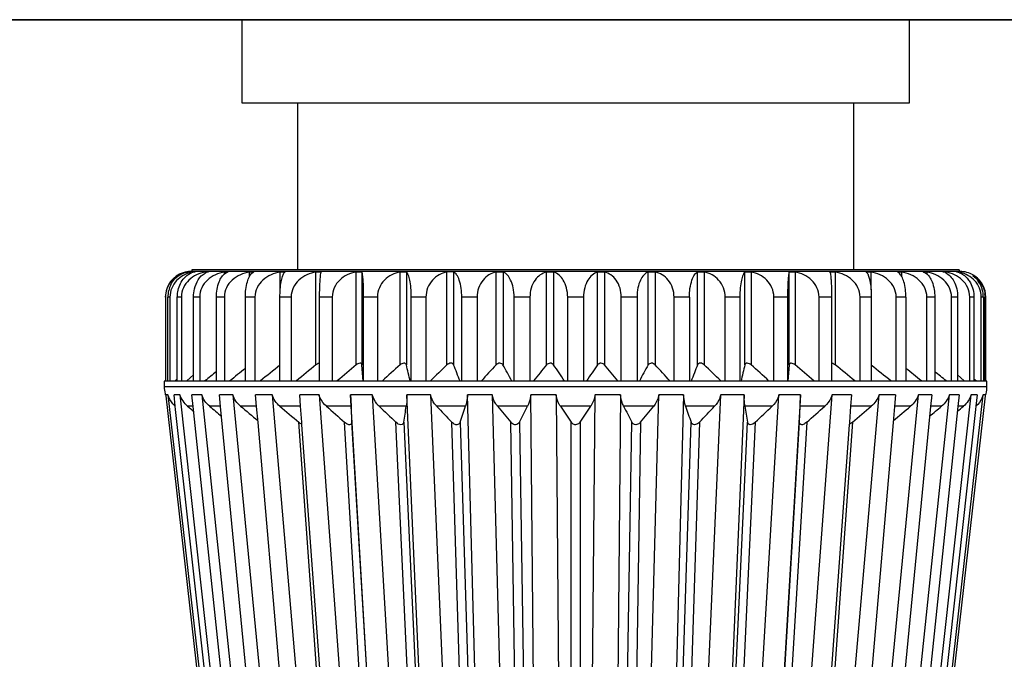
# Model space of a CAD drawing. Units: millimetres. Extents: x 0 to 3207, y 0 to 2500.
# Drawn here: x 722 to 740, y 1822 to 1834 of the extents above; entities that cross this region are included whole.
import ezdxf

# ---------------------------------------------------------------- set-up
doc = ezdxf.new("R2010")
doc.units = ezdxf.units.MM
doc.header["$LTSCALE"] = 176
doc.layers.add('7_ALL_FEATURES', color=7, linetype='CONTINUOUS')

msp = doc.modelspace()

# ---------------------------------------------------------------- linework, layer by layer
at = {"layer": '7_ALL_FEATURES', "color": 7, "linetype": 'Continuous'}
for p, q in [((726.459, 1833.78), (696.681, 1833.78)), ((696.681, 1833.78), (726.459, 1833.78)), ((726.459, 1832.28), (726.459, 1833.78)), ((727.459, 1833.78), (726.459, 1833.78)), ((726.459, 1833.78), (727.459, 1833.78)), ((727.592, 1833.78), (727.459, 1833.78)), ((727.459, 1833.78), (727.588, 1833.78)), ((727.588, 1833.78), (732.459, 1833.78)), ((732.459, 1833.78), (727.592, 1833.78)), ((737.327, 1833.78), (732.459, 1833.78)), ((732.459, 1833.78), (737.331, 1833.78)), ((737.459, 1833.78), (737.327, 1833.78)), ((737.331, 1833.78), (737.459, 1833.78)), ((738.459, 1833.78), (737.459, 1833.78)), ((737.459, 1833.78), (738.459, 1833.78)), ((738.459, 1833.78), (738.459, 1832.28)), ((768.237, 1833.78), (738.459, 1833.78)), ((738.459, 1833.78), (768.238, 1833.78)), ((738.459, 1832.28), (726.459, 1832.28)), ((727.459, 1832.28), (727.459, 1829.28)), ((737.459, 1832.28), (737.459, 1829.28)), ((727.059, 1829.28), (725.559, 1829.28)), ((725.559, 1829.28), (725.559, 1829.25)), ((737.859, 1829.28), (727.059, 1829.28)), ((739.359, 1829.28), (737.859, 1829.28)), ((739.359, 1829.28), (739.359, 1829.25)), ((725.539, 1829.25), (725.54, 1829.25)), ((725.559, 1829.25), (725.54, 1829.25)), ((725.57, 1829.25), (725.559, 1829.25)), ((725.615, 1829.25), (725.57, 1829.25)), ((725.61, 1829.246), (725.615, 1829.246)), ((725.623, 1829.25), (725.615, 1829.25)), ((725.8, 1829.25), (725.623, 1829.25)), ((725.841, 1829.25), (725.8, 1829.25)), ((725.854, 1829.25), (725.841, 1829.25)), ((725.86, 1829.25), (725.854, 1829.25)), ((726.143, 1829.25), (725.86, 1829.25)), ((726.199, 1829.25), (726.143, 1829.25)), ((726.208, 1829.25), (726.199, 1829.25)), ((726.594, 1829.25), (726.208, 1829.25)), ((726.665, 1829.25), (726.594, 1829.25)), ((726.669, 1829.25), (726.665, 1829.25)), ((726.669, 1829.244), (726.665, 1829.241)), ((727.146, 1829.25), (726.669, 1829.25)), ((727.231, 1829.25), (727.146, 1829.25)), ((727.231, 1829.243), (727.23, 1829.241)), ((727.789, 1829.25), (727.231, 1829.25)), ((727.884, 1829.25), (727.789, 1829.25)), ((728.511, 1829.25), (727.884, 1829.25)), ((727.884, 1829.242), (727.884, 1829.241)), ((728.617, 1829.25), (728.511, 1829.25)), ((729.301, 1829.25), (728.617, 1829.25)), ((729.415, 1829.25), (729.301, 1829.25)), ((730.146, 1829.25), (729.415, 1829.25)), ((730.266, 1829.25), (730.146, 1829.25)), ((731.029, 1829.25), (730.266, 1829.25)), ((731.154, 1829.25), (731.029, 1829.25)), ((733.765, 1829.25), (731.154, 1829.25)), ((733.89, 1829.25), (733.765, 1829.25)), ((734.653, 1829.25), (733.89, 1829.25)), ((734.773, 1829.25), (734.653, 1829.25)), ((735.504, 1829.25), (734.773, 1829.25)), ((735.617, 1829.25), (735.504, 1829.25)), ((736.302, 1829.25), (735.617, 1829.25)), ((736.407, 1829.25), (736.302, 1829.25)), ((737.035, 1829.25), (736.407, 1829.25)), ((737.035, 1829.241), (737.034, 1829.242)), ((737.13, 1829.25), (737.035, 1829.25)), ((737.689, 1829.25), (737.13, 1829.25)), ((737.689, 1829.241), (737.687, 1829.243)), ((737.773, 1829.25), (737.689, 1829.25)), ((738.25, 1829.25), (737.773, 1829.25)), ((738.254, 1829.25), (738.25, 1829.25)), ((738.254, 1829.241), (738.25, 1829.244)), ((738.324, 1829.25), (738.254, 1829.25)), ((738.696, 1829.25), (738.324, 1829.25)), ((738.711, 1829.25), (738.696, 1829.25)), ((738.72, 1829.25), (738.711, 1829.25)), ((738.776, 1829.25), (738.72, 1829.25)), ((739.065, 1829.25), (738.776, 1829.25)), ((739.072, 1829.25), (739.065, 1829.25)), ((739.078, 1829.25), (739.072, 1829.25)), ((739.119, 1829.25), (739.078, 1829.25)), ((739.302, 1829.25), (739.119, 1829.25)), ((739.304, 1829.25), (739.302, 1829.25)), ((739.348, 1829.25), (739.304, 1829.25)), ((739.324, 1829.241), (739.309, 1829.245)), ((739.359, 1829.25), (739.348, 1829.25)), ((739.379, 1829.25), (739.359, 1829.25)), ((739.606, 1829.174), (739.606, 1829.174)), ((739.633, 1829.151), (739.611, 1829.169)), ((725.081, 1828.79), (725.081, 1827.28)), ((725.125, 1827.28), (725.125, 1828.79)), ((725.163, 1828.79), (725.163, 1827.28)), ((725.295, 1827.28), (725.295, 1828.79)), ((725.369, 1828.79), (725.369, 1827.28)), ((725.588, 1827.28), (725.588, 1828.79)), ((725.697, 1828.79), (725.697, 1827.28)), ((725.998, 1827.28), (725.998, 1828.79)), ((726.141, 1828.79), (726.141, 1827.28)), ((726.519, 1827.28), (726.519, 1828.79)), ((726.692, 1828.79), (726.692, 1827.28)), ((727.141, 1827.28), (727.141, 1828.79)), ((727.343, 1828.79), (727.343, 1827.28)), ((727.855, 1827.28), (727.855, 1828.79)), ((728.081, 1828.79), (728.081, 1827.28)), ((728.647, 1827.28), (728.647, 1828.79)), ((728.894, 1828.79), (728.894, 1827.28)), ((729.504, 1827.28), (729.504, 1828.79)), ((729.767, 1828.79), (729.767, 1827.28)), ((730.412, 1827.28), (730.412, 1828.79)), ((730.687, 1828.79), (730.687, 1827.28)), ((731.355, 1827.28), (731.355, 1828.79)), ((731.638, 1828.79), (731.638, 1827.28)), ((732.317, 1827.28), (732.317, 1828.79)), ((732.602, 1828.79), (732.602, 1827.28)), ((733.281, 1827.28), (733.281, 1828.79)), ((733.564, 1828.79), (733.564, 1827.28)), ((734.231, 1827.28), (734.231, 1828.79)), ((734.507, 1828.79), (734.507, 1827.28)), ((735.151, 1827.28), (735.151, 1828.79)), ((735.415, 1828.79), (735.415, 1827.28)), ((736.025, 1827.28), (736.025, 1828.79)), ((736.272, 1828.79), (736.272, 1827.28)), ((736.838, 1827.28), (736.838, 1828.79)), ((737.064, 1828.79), (737.064, 1827.28)), ((737.576, 1827.28), (737.576, 1828.79)), ((737.778, 1828.79), (737.778, 1827.28)), ((738.227, 1827.28), (738.227, 1828.79)), ((738.4, 1828.79), (738.4, 1827.28)), ((738.778, 1827.28), (738.778, 1828.79)), ((738.921, 1828.79), (738.921, 1827.28)), ((739.222, 1827.28), (739.222, 1828.79)), ((739.331, 1828.79), (739.331, 1827.28)), ((739.55, 1827.28), (739.55, 1828.79)), ((739.624, 1828.79), (739.624, 1827.28)), ((739.756, 1827.28), (739.756, 1828.79)), ((739.794, 1828.79), (739.794, 1827.28)), ((739.827, 1827.28), (739.827, 1828.79)), ((739.839, 1827.28), (739.839, 1828.79)), ((728.64, 1827.28), (728.617, 1827.569)), ((736.302, 1827.569), (736.279, 1827.28)), ((725.534, 1827.343), (725.462, 1827.28)), ((725.534, 1827.343), (725.462, 1827.28)), ((725.588, 1827.389), (725.534, 1827.343)), ((739.385, 1827.343), (739.331, 1827.389)), ((739.457, 1827.28), (739.385, 1827.343)), ((739.457, 1827.28), (739.385, 1827.343)), ((725.079, 1827.28), (725.059, 1827.28)), ((725.059, 1827.28), (725.059, 1827.18)), ((725.081, 1827.28), (725.079, 1827.28)), ((725.135, 1827.28), (725.081, 1827.28)), ((725.162, 1827.28), (725.135, 1827.28)), ((725.25, 1827.28), (725.162, 1827.28)), ((725.275, 1827.303), (725.25, 1827.28)), ((725.275, 1827.303), (725.25, 1827.28)), ((725.295, 1827.28), (725.25, 1827.28)), ((725.295, 1827.321), (725.275, 1827.303)), ((725.295, 1827.321), (725.275, 1827.303)), ((725.361, 1827.28), (725.295, 1827.28)), ((725.369, 1827.28), (725.361, 1827.28)), ((725.462, 1827.28), (725.369, 1827.28)), ((725.588, 1827.28), (725.462, 1827.28)), ((725.697, 1827.28), (725.588, 1827.28)), ((725.793, 1827.28), (725.697, 1827.28)), ((725.998, 1827.28), (725.793, 1827.28)), ((726.141, 1827.28), (725.998, 1827.28)), ((726.238, 1827.28), (726.141, 1827.28)), ((726.519, 1827.28), (726.238, 1827.28)), ((726.692, 1827.28), (726.519, 1827.28)), ((726.79, 1827.28), (726.692, 1827.28)), ((727.141, 1827.28), (726.79, 1827.28)), ((727.343, 1827.28), (727.141, 1827.28)), ((727.439, 1827.28), (727.343, 1827.28)), ((727.855, 1827.28), (727.439, 1827.28)), ((728.081, 1827.28), (727.855, 1827.28)), ((728.173, 1827.28), (728.081, 1827.28)), ((728.64, 1827.28), (728.173, 1827.28)), ((728.647, 1827.28), (728.64, 1827.28)), ((728.894, 1827.28), (728.647, 1827.28)), ((728.981, 1827.28), (728.894, 1827.28)), ((729.485, 1827.28), (728.981, 1827.28)), ((729.504, 1827.28), (729.485, 1827.28)), ((729.767, 1827.28), (729.504, 1827.28)), ((729.849, 1827.28), (729.767, 1827.28)), ((730.377, 1827.28), (729.849, 1827.28)), ((730.381, 1827.28), (730.377, 1827.28)), ((730.412, 1827.28), (730.381, 1827.28)), ((730.687, 1827.28), (730.412, 1827.28)), ((730.761, 1827.28), (730.687, 1827.28)), ((731.312, 1827.28), (730.761, 1827.28)), ((731.355, 1827.28), (731.312, 1827.28)), ((731.638, 1827.28), (731.355, 1827.28)), ((731.702, 1827.28), (731.638, 1827.28)), ((732.263, 1827.28), (731.702, 1827.28)), ((732.317, 1827.28), (732.263, 1827.28)), ((732.602, 1827.28), (732.317, 1827.28)), ((732.656, 1827.28), (732.602, 1827.28)), ((733.217, 1827.28), (732.656, 1827.28)), ((733.281, 1827.28), (733.217, 1827.28)), ((733.564, 1827.28), (733.281, 1827.28)), ((733.607, 1827.28), (733.564, 1827.28)), ((734.158, 1827.28), (733.607, 1827.28)), ((734.231, 1827.28), (734.158, 1827.28)), ((734.507, 1827.28), (734.231, 1827.28)), ((734.538, 1827.28), (734.507, 1827.28)), ((734.547, 1827.28), (734.538, 1827.28)), ((735.07, 1827.28), (734.547, 1827.28)), ((735.151, 1827.28), (735.07, 1827.28)), ((735.415, 1827.28), (735.151, 1827.28)), ((735.434, 1827.28), (735.415, 1827.28)), ((735.938, 1827.28), (735.434, 1827.28)), ((736.025, 1827.28), (735.938, 1827.28)), ((736.272, 1827.28), (736.025, 1827.28)), ((736.279, 1827.28), (736.272, 1827.28)), ((736.746, 1827.28), (736.279, 1827.28)), ((736.838, 1827.28), (736.746, 1827.28)), ((737.064, 1827.28), (736.838, 1827.28)), ((737.48, 1827.28), (737.064, 1827.28)), ((737.576, 1827.28), (737.48, 1827.28)), ((737.778, 1827.28), (737.576, 1827.28)), ((738.129, 1827.28), (737.778, 1827.28)), ((738.227, 1827.28), (738.129, 1827.28)), ((738.4, 1827.28), (738.227, 1827.28)), ((738.681, 1827.28), (738.4, 1827.28)), ((738.685, 1827.28), (738.681, 1827.28)), ((738.778, 1827.28), (738.685, 1827.28)), ((738.921, 1827.28), (738.778, 1827.28)), ((739.126, 1827.28), (738.921, 1827.28)), ((739.222, 1827.28), (739.126, 1827.28)), ((739.331, 1827.28), (739.222, 1827.28)), ((739.457, 1827.28), (739.331, 1827.28)), ((739.55, 1827.28), (739.457, 1827.28)), ((739.559, 1827.28), (739.55, 1827.28)), ((739.624, 1827.28), (739.559, 1827.28)), ((739.644, 1827.303), (739.624, 1827.321)), ((739.644, 1827.303), (739.624, 1827.321)), ((739.669, 1827.28), (739.624, 1827.28)), ((739.669, 1827.28), (739.644, 1827.303)), ((739.669, 1827.28), (739.644, 1827.303)), ((739.743, 1827.28), (739.669, 1827.28)), ((739.756, 1827.28), (739.743, 1827.28)), ((739.784, 1827.28), (739.756, 1827.28)), ((739.827, 1827.28), (739.784, 1827.28)), ((739.839, 1827.28), (739.827, 1827.28)), ((739.859, 1827.28), (739.839, 1827.28)), ((739.859, 1827.18), (739.859, 1827.28)), ((725.092, 1827.012), (725.09, 1827.032)), ((725.092, 1827.012), (725.09, 1827.032)), ((725.126, 1827.032), (725.09, 1827.032)), ((725.681, 1821.811), (725.092, 1827.012)), ((725.681, 1821.811), (725.092, 1827.012)), ((725.126, 1827.032), (726.899, 1811.368)), ((725.258, 1826.827), (725.236, 1827.032)), ((725.258, 1826.827), (725.236, 1827.032)), ((725.343, 1827.032), (725.236, 1827.032)), ((725.343, 1827.032), (727.071, 1811.368)), ((725.581, 1826.82), (725.559, 1827.032)), ((725.581, 1826.82), (725.559, 1827.032)), ((725.734, 1827.032), (725.559, 1827.032)), ((725.734, 1827.032), (727.377, 1811.368)), ((726.073, 1826.822), (726.053, 1827.032)), ((726.073, 1826.822), (726.053, 1827.032)), ((726.292, 1827.032), (726.053, 1827.032)), ((726.292, 1827.032), (727.807, 1811.368)), ((726.722, 1826.824), (726.704, 1827.032)), ((726.722, 1826.824), (726.704, 1827.032)), ((727.001, 1827.032), (726.704, 1827.032)), ((727.001, 1827.032), (728.352, 1811.368)), ((727.512, 1826.826), (727.496, 1827.032)), ((727.512, 1826.826), (727.496, 1827.032)), ((727.844, 1827.032), (727.496, 1827.032)), ((727.844, 1827.032), (728.998, 1811.368)), ((728.802, 1827.032), (728.411, 1827.032)), ((729.341, 1811.368), (728.411, 1827.032)), ((728.802, 1827.032), (729.73, 1811.368)), ((729.849, 1827.032), (729.426, 1827.032)), ((730.107, 1811.368), (729.426, 1827.032)), ((729.849, 1827.032), (730.528, 1811.368)), ((730.961, 1827.032), (730.515, 1827.032)), ((730.932, 1811.368), (730.515, 1827.032)), ((730.961, 1827.032), (731.375, 1811.368)), ((732.109, 1827.032), (731.653, 1827.032)), ((731.793, 1811.368), (731.653, 1827.032)), ((732.109, 1827.032), (732.248, 1811.368)), ((732.671, 1811.368), (732.81, 1827.032)), ((733.266, 1827.032), (732.81, 1827.032)), ((733.266, 1827.032), (733.126, 1811.368)), ((733.544, 1811.368), (733.958, 1827.032)), ((734.403, 1827.032), (733.958, 1827.032)), ((734.403, 1827.032), (733.987, 1811.368)), ((734.39, 1811.368), (735.07, 1827.032)), ((735.493, 1827.032), (734.811, 1811.368)), ((735.493, 1827.032), (735.07, 1827.032)), ((735.189, 1811.368), (736.117, 1827.032)), ((736.507, 1827.032), (735.578, 1811.368)), ((735.92, 1811.368), (737.074, 1827.032)), ((736.507, 1827.032), (736.117, 1827.032)), ((736.567, 1811.368), (737.918, 1827.032)), ((737.422, 1827.032), (737.074, 1827.032)), ((737.112, 1811.368), (738.627, 1827.032)), ((737.422, 1827.032), (737.407, 1826.826)), ((737.422, 1827.032), (737.407, 1826.826)), ((737.542, 1811.368), (739.185, 1827.032)), ((737.848, 1811.368), (739.576, 1827.032)), ((738.215, 1827.032), (737.918, 1827.032)), ((738.02, 1811.368), (739.793, 1827.032)), ((739.826, 1827.012), (738.056, 1811.368)), ((738.215, 1827.032), (738.197, 1826.824)), ((738.215, 1827.032), (738.197, 1826.824)), ((738.866, 1827.032), (738.627, 1827.032)), ((738.866, 1827.032), (738.846, 1826.822)), ((738.866, 1827.032), (738.846, 1826.822)), ((739.36, 1827.032), (739.185, 1827.032)), ((739.36, 1827.032), (739.337, 1826.82)), ((739.36, 1827.032), (739.337, 1826.82)), ((739.683, 1827.032), (739.576, 1827.032)), ((739.683, 1827.032), (739.66, 1826.827)), ((739.683, 1827.032), (739.66, 1826.827)), ((739.829, 1827.032), (739.793, 1827.032)), ((739.829, 1827.032), (739.826, 1827.012)), ((739.829, 1827.032), (739.826, 1827.012)), ((725.265, 1826.768), (725.258, 1826.827)), ((725.265, 1826.768), (725.258, 1826.827)), ((727.202, 1811.368), (725.581, 1826.82)), ((727.569, 1811.368), (726.073, 1826.822)), ((726.747, 1826.535), (726.722, 1826.824)), ((726.747, 1826.535), (726.722, 1826.824)), ((727.533, 1826.541), (727.512, 1826.826)), ((727.533, 1826.541), (727.512, 1826.826)), ((728.421, 1826.827), (728.43, 1826.538)), ((736.489, 1826.538), (736.498, 1826.827)), ((738.846, 1826.822), (737.35, 1811.368)), ((737.407, 1826.826), (737.386, 1826.541)), ((737.407, 1826.826), (737.386, 1826.541)), ((739.337, 1826.82), (737.717, 1811.368)), ((738.197, 1826.824), (738.172, 1826.535)), ((738.197, 1826.824), (738.172, 1826.535)), ((739.66, 1826.827), (739.654, 1826.768)), ((739.66, 1826.827), (739.654, 1826.768)), ((725.812, 1821.811), (725.265, 1826.768)), ((725.812, 1821.811), (725.265, 1826.768)), ((739.654, 1826.768), (737.954, 1811.368)), ((728.056, 1811.368), (726.747, 1826.535)), ((727.534, 1826.522), (727.533, 1826.541)), ((727.534, 1826.522), (727.533, 1826.541)), ((727.536, 1826.491), (727.534, 1826.522)), ((727.536, 1826.491), (727.534, 1826.522)), ((728.652, 1811.368), (727.536, 1826.491)), ((737.383, 1826.491), (736.267, 1811.368)), ((738.172, 1826.535), (736.863, 1811.368)), ((737.385, 1826.522), (737.383, 1826.491)), ((737.385, 1826.522), (737.383, 1826.491)), ((737.386, 1826.541), (737.385, 1826.522)), ((737.386, 1826.541), (737.385, 1826.522))]:
    msp.add_line(p, q, dxfattribs=at)
at = {"layer": '7_ALL_FEATURES', "color": 9, "linetype": 'Continuous'}
for p, q in [((725.57, 1829.232), (725.57, 1829.241)), ((725.8, 1829.224), (725.8, 1829.241)), ((726.143, 1829.206), (726.143, 1829.241)), ((726.594, 1829.163), (726.594, 1829.241)), ((727.146, 1828.925), (727.146, 1829.241)), ((727.789, 1827.569), (727.789, 1829.241)), ((728.511, 1827.569), (728.511, 1829.241)), ((728.617, 1829.241), (728.617, 1827.569)), ((729.301, 1827.569), (729.301, 1829.241)), ((729.415, 1829.241), (729.415, 1827.569)), ((730.146, 1827.569), (730.146, 1829.241)), ((730.266, 1829.241), (730.266, 1827.569)), ((731.029, 1827.569), (731.029, 1829.241)), ((731.154, 1829.241), (731.154, 1827.569)), ((731.938, 1827.569), (731.938, 1829.241)), ((732.064, 1829.241), (732.064, 1827.569)), ((732.855, 1827.569), (732.855, 1829.241)), ((732.981, 1829.241), (732.981, 1827.569)), ((733.765, 1827.569), (733.765, 1829.241)), ((733.89, 1829.241), (733.89, 1827.569)), ((734.653, 1827.569), (734.653, 1829.241)), ((734.773, 1829.241), (734.773, 1827.569)), ((735.504, 1827.569), (735.504, 1829.241)), ((735.617, 1829.241), (735.617, 1827.569)), ((736.302, 1827.569), (736.302, 1829.241)), ((736.407, 1829.241), (736.407, 1827.569)), ((737.13, 1829.241), (737.13, 1827.569)), ((737.773, 1829.241), (737.773, 1828.922)), ((738.324, 1829.241), (738.324, 1829.163)), ((738.776, 1829.241), (738.776, 1829.203)), ((739.119, 1829.241), (739.119, 1829.219)), ((739.348, 1829.241), (739.348, 1829.23)), ((739.641, 1829.153), (739.641, 1829.142)), ((725.163, 1828.79), (725.125, 1828.79)), ((725.369, 1828.79), (725.295, 1828.79)), ((725.697, 1828.79), (725.588, 1828.79)), ((726.141, 1828.79), (725.998, 1828.79)), ((726.692, 1828.79), (726.519, 1828.79)), ((727.343, 1828.79), (727.141, 1828.79)), ((728.081, 1828.79), (727.855, 1828.79)), ((728.894, 1828.79), (728.647, 1828.79)), ((729.767, 1828.79), (729.504, 1828.79)), ((730.687, 1828.79), (730.412, 1828.79)), ((731.638, 1828.79), (731.355, 1828.79)), ((732.602, 1828.79), (732.317, 1828.79)), ((733.564, 1828.79), (733.281, 1828.79)), ((734.507, 1828.79), (734.231, 1828.79)), ((735.415, 1828.79), (735.151, 1828.79)), ((736.272, 1828.79), (736.025, 1828.79)), ((737.064, 1828.79), (736.838, 1828.79)), ((737.778, 1828.79), (737.576, 1828.79)), ((738.4, 1828.79), (738.227, 1828.79)), ((738.921, 1828.79), (738.778, 1828.79)), ((739.331, 1828.79), (739.222, 1828.79)), ((739.624, 1828.79), (739.55, 1828.79)), ((739.794, 1828.79), (739.756, 1828.79)), ((739.839, 1828.79), (739.827, 1828.79)), ((725.059, 1827.18), (739.859, 1827.18)), ((725.258, 1826.827), (725.257, 1826.827)), ((725.581, 1826.827), (725.481, 1826.827)), ((726.072, 1826.827), (725.877, 1826.827)), ((726.721, 1826.827), (726.434, 1826.827)), ((727.512, 1826.827), (727.14, 1826.827)), ((728.421, 1826.827), (727.977, 1826.827)), ((729.413, 1826.827), (728.925, 1826.827)), ((730.48, 1826.827), (729.959, 1826.827)), ((731.596, 1826.827), (731.055, 1826.827)), ((732.734, 1826.827), (732.185, 1826.827)), ((733.864, 1826.827), (733.323, 1826.827)), ((734.96, 1826.827), (734.439, 1826.827)), ((735.994, 1826.827), (735.506, 1826.827)), ((736.942, 1826.827), (736.498, 1826.827)), ((737.779, 1826.827), (737.407, 1826.827)), ((738.485, 1826.827), (738.198, 1826.827)), ((739.042, 1826.827), (738.846, 1826.827)), ((739.438, 1826.827), (739.338, 1826.827)), ((739.661, 1826.827), (739.66, 1826.827)), ((728.607, 1810.833), (727.479, 1826.538)), ((728.616, 1821.28), (728.302, 1826.538)), ((728.43, 1826.538), (729.368, 1810.833)), ((729.951, 1810.833), (729.227, 1826.538)), ((729.369, 1826.538), (730.093, 1810.833)), ((730.725, 1810.833), (730.232, 1826.538)), ((730.383, 1826.538), (730.876, 1810.833)), ((731.541, 1810.833), (731.292, 1826.538)), ((731.448, 1826.538), (731.698, 1810.833)), ((732.38, 1810.833), (732.38, 1826.538)), ((732.539, 1826.538), (732.539, 1810.833)), ((733.221, 1810.833), (733.47, 1826.538)), ((733.627, 1826.538), (733.378, 1810.833)), ((734.043, 1810.833), (734.536, 1826.538)), ((734.687, 1826.538), (734.194, 1810.833)), ((734.826, 1810.833), (735.55, 1826.538)), ((735.692, 1826.538), (734.967, 1810.833)), ((735.551, 1810.833), (736.489, 1826.538)), ((736.617, 1826.538), (736.303, 1821.28)), ((737.44, 1826.538), (736.312, 1810.833))]:
    msp.add_line(p, q, dxfattribs=at)
at = {"layer": '7_ALL_FEATURES', "color": 7, "linetype": 'Continuous'}
for centre, radius, start, end in [((725.539, 1828.79), 0.46, 105, 180), ((725.552, 1828.765), 0.485, 106.828, 108.4715), ((725.553, 1828.761), 0.489, 101.0417, 106.8216), ((725.579, 1828.721), 0.532, 100.141, 102.1302), ((725.539, 1828.79), 0.46, 90, 95.6228), ((725.671, 1828.686), 0.564, 100.2554, 102.9198), ((725.674, 1828.923), 0.327, 107.9653, 112.5817), ((725.672, 1828.929), 0.322, 103.8338, 107.9605), ((725.915, 1828.994), 0.258, 115.1272, 118.2521), ((725.909, 1829.007), 0.244, 106.3467, 115.1669), ((738.708, 1828.828), 0.419, 80.6553, 84.3833), ((739.01, 1829.008), 0.243, 65.4957, 73.661), ((739.048, 1828.827), 0.42, 80.2945, 83.7914), ((739.307, 1829.142), 0.104, 80.0424, 91.7682), ((739.247, 1828.929), 0.321, 72.2664, 76.166), ((739.273, 1828.827), 0.421, 79.74, 82.9527), ((739.245, 1828.924), 0.327, 68.0213, 72.263), ((739.248, 1828.685), 0.565, 76.9337, 79.7453), ((739.379, 1828.79), 0.46, 60, 90), ((739.379, 1828.79), 0.46, 59.3069, 60), ((739.379, 1828.79), 0.46, 54.8141, 59.3069), ((739.436, 1828.876), 0.345, 53.5747, 54.6197), ((739.361, 1828.774), 0.471, 45.4051, 53.5846), ((739.379, 1828.79), 0.46, 0, 54.8141), ((725.61, 1828.794), 0.484, 153.1868, 166.432), ((739.333, 1828.806), 0.457, 31.1724, 36.0797), ((739.322, 1828.8), 0.47, 23.1149, 31.1615), ((739.308, 1828.794), 0.485, 15.7079, 23.1029), ((739.303, 1828.792), 0.491, 11.2253, 15.7235), ((725.626, 1828.79), 0.501, 166.4476, 179.998), ((739.292, 1828.79), 0.502, 0.0062, 11.2031), ((739.385, 1828.79), 0.442, 0.0054, 7.2737), ((754.461, 1793.459), 43.699, 128.6953, 129.2879), ((754.961, 1794.216), 43.02, 129.1696, 129.7738), ((755.522, 1795.559), 41.883, 130.1585, 130.7665), ((756.128, 1797.458), 40.327, 131.6986, 132.311), ((670.669, 1813.226), 60.471, 13.43873, 13.71986), ((756.847, 1799.784), 38.535, 133.8609, 134.4764), ((691.273, 1811.883), 42.029, 21.4898, 21.913), ((757.802, 1802.378), 36.76, 136.7437, 137.3579), ((699.384, 1809.984), 36.311, 28.4457, 28.9646), ((759.211, 1805.064), 35.36, 140.4722, 141.0755), ((703.427, 1807.658), 34.878, 34.2348, 34.8099), ((761.491, 1807.658), 34.878, 145.1901, 145.7652), ((705.708, 1805.064), 35.36, 38.9245, 39.5278), ((765.534, 1809.984), 36.311, 151.0354, 151.5543), ((707.117, 1802.378), 36.76, 42.6421, 43.2563), ((773.646, 1811.883), 42.029, 158.087, 158.5102), ((708.072, 1799.784), 38.535, 45.5236, 46.1391), ((794.25, 1813.226), 60.471, 166.28014, 166.56127), ((708.791, 1797.458), 40.327, 47.689, 48.3014), ((709.397, 1795.559), 41.883, 49.2335, 49.8415), ((709.958, 1794.216), 43.02, 50.2262, 50.8304), ((710.458, 1793.459), 43.699, 50.7121, 51.3047), ((753.892, 1793.519), 43.925, 129.4227, 129.7701), ((754.436, 1792.81), 44.534, 128.819, 129.2838), ((710.483, 1792.81), 44.534, 50.7162, 51.181), ((711.027, 1793.519), 43.925, 50.2299, 50.5773), ((725.559, 1827.18), 0.5, 180, 195), ((739.359, 1827.18), 0.5, 345, 360), ((725.559, 1827.18), 0.5, 195, 197.6087), ((725.559, 1827.18), 0.5, 197.6087, 199.8113), ((739.359, 1827.18), 0.5, 340.1887, 342.3913), ((739.359, 1827.18), 0.5, 342.3913, 345), ((761.038, 1867.143), 53.756, 228.589, 228.7448), ((760.213, 1867.066), 52.898, 229.5254, 229.8284), ((759.94, 1866.401), 51.853, 229.7465, 230.1931), ((760.023, 1865.012), 50.392, 229.2668, 229.7734), ((760.384, 1862.891), 48.485, 228.0572, 228.5712), ((760.832, 1859.916), 45.968, 226.0418, 226.5636), ((651.631, 1838.611), 78.67, 351.17164, 351.38475), ((761.514, 1856.353), 43.215, 223.0975, 223.625), ((684.555, 1842.117), 48.404, 341.2239, 341.5852), ((762.716, 1852.514), 40.771, 219.0532, 219.5785), ((695.245, 1845.227), 40.744, 332.6954, 333.1522), ((765.008, 1848.718), 39.453, 213.7018, 214.2083), ((699.912, 1848.717), 39.452, 325.7917, 326.2981), ((769.676, 1845.228), 40.745, 206.8478, 207.3046), ((702.204, 1852.513), 40.77, 320.4215, 320.9468), ((780.365, 1842.118), 48.405, 198.4148, 198.7761), ((703.406, 1856.352), 43.214, 316.375, 316.9025), ((813.291, 1838.612), 78.673, 188.61524, 188.82836), ((704.088, 1859.915), 45.966, 313.4364, 313.9582), ((704.536, 1862.889), 48.484, 311.4288, 311.9428), ((704.897, 1865.01), 50.39, 310.2266, 310.7332), ((704.862, 1866.54), 52.035, 309.8075, 310.2526), ((704.576, 1867.22), 53.099, 310.1712, 310.473), ((704.267, 1866.705), 53.172, 311.2528, 311.4102)]:
    msp.add_arc(centre, radius, start, end, dxfattribs=at)
for points, knots in [([(725.398, 1829.225), (725.313, 1829.197), (725.147, 1829.083), (725.081, 1828.889), (725.081, 1828.79)], [0, 0, 0, 0, 0.476017, 1, 1, 1, 1]), ([(725.545, 1829.236), (725.446, 1829.213), (725.3, 1829.134), (725.185, 1828.955), (725.163, 1828.845), (725.163, 1828.79)], [0, 0, 0, 0, 0.482012, 0.737323, 1, 1, 1, 1]), ([(725.246, 1829.112), (725.253, 1829.12), (725.283, 1829.15), (725.317, 1829.176), (725.343, 1829.192)], [0, 0, 0, 0, 0.257683, 1, 1, 1, 1]), ([(725.295, 1828.79), (725.295, 1828.821), (725.304, 1828.935), (725.35, 1829.047), (725.401, 1829.112)], [0, 0, 0, 0, 0.269641, 1, 1, 1, 1]), ([(725.8, 1829.241), (725.692, 1829.223), (725.529, 1829.148), (725.395, 1828.963), (725.369, 1828.848), (725.369, 1828.79)], [0, 0, 0, 0, 0.489815, 0.743025, 1, 1, 1, 1]), ([(725.401, 1829.112), (725.408, 1829.12), (725.433, 1829.15), (725.463, 1829.176), (725.486, 1829.192)], [0, 0, 0, 0, 0.261394, 1, 1, 1, 1]), ([(725.459, 1829.241), (725.463, 1829.242), (725.474, 1829.244), (725.485, 1829.245), (725.492, 1829.246)], [0, 0, 0, 0, 0.343789, 1, 1, 1, 1]), ([(725.495, 1829.246), (725.495, 1829.246), (725.49, 1829.246), (725.488, 1829.245), (725.485, 1829.245)], [0, 0, 0, 0, 0.254778, 1, 1, 1, 1]), ([(725.492, 1829.246), (725.493, 1829.246), (725.493, 1829.246), (725.495, 1829.247), (725.495, 1829.246)], [0, 0, 0, 0, 0.749139, 1, 1, 1, 1]), ([(725.57, 1829.241), (725.575, 1829.242), (725.588, 1829.244), (725.601, 1829.246), (725.61, 1829.246)], [0, 0, 0, 0, 0.320647, 1, 1, 1, 1]), ([(725.588, 1828.79), (725.588, 1828.84), (725.604, 1829), (725.693, 1829.168), (725.793, 1829.221)], [0, 0, 0, 0, 0.304895, 1, 1, 1, 1]), ([(725.615, 1829.246), (725.615, 1829.244), (725.604, 1829.245), (725.6, 1829.242), (725.595, 1829.241)], [0, 0, 0, 0, 0.263061, 1, 1, 1, 1]), ([(726.143, 1829.241), (726.032, 1829.223), (725.864, 1829.149), (725.724, 1828.964), (725.697, 1828.848), (725.697, 1828.79)], [0, 0, 0, 0, 0.49523, 0.747076, 1, 1, 1, 1]), ([(725.8, 1829.241), (725.812, 1829.243), (725.829, 1829.245), (725.848, 1829.247), (725.853, 1829.246)], [0, 0, 0, 0, 0.670876, 1, 1, 1, 1]), ([(725.854, 1829.246), (725.854, 1829.244), (725.847, 1829.244), (725.844, 1829.242), (725.841, 1829.241)], [0, 0, 0, 0, 0.269343, 1, 1, 1, 1]), ([(725.853, 1829.246), (725.854, 1829.246), (725.854, 1829.246), (725.854, 1829.246), (725.854, 1829.246)], [0, 0, 0, 0, 0.672342, 1, 1, 1, 1]), ([(725.998, 1828.79), (725.998, 1828.884), (726.021, 1829.042), (726.108, 1829.186), (726.161, 1829.221)], [0, 0, 0, 0, 0.592034, 1, 1, 1, 1]), ([(726.594, 1829.241), (726.482, 1829.223), (726.312, 1829.15), (726.168, 1828.965), (726.141, 1828.848), (726.141, 1828.79)], [0, 0, 0, 0, 0.497891, 0.749076, 1, 1, 1, 1]), ([(726.143, 1829.241), (726.15, 1829.242), (726.17, 1829.245), (726.191, 1829.247), (726.205, 1829.246)], [0, 0, 0, 0, 0.337707, 1, 1, 1, 1]), ([(726.208, 1829.245), (726.208, 1829.245), (726.205, 1829.243), (726.202, 1829.242), (726.199, 1829.241)], [0, 0, 0, 0, 0.095469, 1, 1, 1, 1]), ([(726.205, 1829.246), (726.205, 1829.246), (726.206, 1829.246), (726.208, 1829.246), (726.208, 1829.245)], [0, 0, 0, 0, 0.700074, 1, 1, 1, 1]), ([(726.519, 1828.79), (726.519, 1828.883), (726.532, 1829.011), (726.585, 1829.154), (726.619, 1829.204), (726.637, 1829.221)], [0, 0, 0, 0, 0.609807, 0.834707, 1, 1, 1, 1]), ([(727.146, 1829.241), (727.033, 1829.223), (726.864, 1829.15), (726.72, 1828.965), (726.692, 1828.848), (726.692, 1828.79)], [0, 0, 0, 0, 0.497891, 0.749076, 1, 1, 1, 1]), ([(727.141, 1828.79), (727.141, 1828.882), (727.149, 1829.008), (727.181, 1829.151), (727.201, 1829.203), (727.213, 1829.221)], [0, 0, 0, 0, 0.627131, 0.849352, 1, 1, 1, 1]), ([(727.175, 1829.245), (727.183, 1829.245), (727.196, 1829.246), (727.214, 1829.246), (727.224, 1829.246), (727.231, 1829.245), (727.231, 1829.243)], [0, 0, 0, 0, 0.398972, 0.716001, 0.920188, 1, 1, 1, 1]), ([(727.789, 1829.241), (727.678, 1829.223), (727.51, 1829.149), (727.37, 1828.964), (727.343, 1828.848), (727.343, 1828.79)], [0, 0, 0, 0, 0.49523, 0.747076, 1, 1, 1, 1]), ([(727.789, 1829.241), (727.8, 1829.243), (727.822, 1829.245), (727.853, 1829.247), (727.87, 1829.246), (727.884, 1829.245), (727.884, 1829.242)], [0, 0, 0, 0, 0.363746, 0.688811, 0.912709, 1, 1, 1, 1]), ([(727.855, 1828.79), (727.855, 1828.846), (727.856, 1828.949), (727.862, 1829.083), (727.871, 1829.177), (727.878, 1829.225), (727.884, 1829.241)], [0, 0, 0, 0, 0.371829, 0.677537, 0.887639, 1, 1, 1, 1]), ([(728.511, 1829.241), (728.403, 1829.223), (728.241, 1829.148), (728.107, 1828.963), (728.081, 1828.848), (728.081, 1828.79)], [0, 0, 0, 0, 0.489815, 0.743025, 1, 1, 1, 1]), ([(728.511, 1829.241), (728.523, 1829.243), (728.546, 1829.245), (728.579, 1829.247), (728.6, 1829.246), (728.616, 1829.245), (728.617, 1829.241)], [0, 0, 0, 0, 0.340437, 0.660551, 0.894303, 1, 1, 1, 1]), ([(728.647, 1828.79), (728.647, 1828.846), (728.645, 1828.949), (728.639, 1829.083), (728.63, 1829.177), (728.623, 1829.225), (728.617, 1829.241)], [0, 0, 0, 0, 0.371829, 0.677537, 0.887639, 1, 1, 1, 1]), ([(729.301, 1829.241), (729.198, 1829.222), (729.043, 1829.145), (728.918, 1828.962), (728.894, 1828.848), (728.894, 1828.79)], [0, 0, 0, 0, 0.481466, 0.736832, 1, 1, 1, 1]), ([(729.301, 1829.241), (729.325, 1829.245), (729.359, 1829.247), (729.396, 1829.246), (729.411, 1829.244), (729.415, 1829.241)], [0, 0, 0, 0, 0.619117, 0.864912, 1, 1, 1, 1]), ([(729.504, 1828.79), (729.504, 1828.846), (729.5, 1828.949), (729.481, 1829.084), (729.456, 1829.179), (729.431, 1829.228), (729.415, 1829.241)], [0, 0, 0, 0, 0.361279, 0.660875, 0.872727, 1, 1, 1, 1]), ([(730.146, 1829.241), (730.049, 1829.222), (729.85, 1829.116), (729.767, 1828.9), (729.767, 1828.79)], [0, 0, 0, 0, 0.474219, 1, 1, 1, 1]), ([(730.266, 1829.241), (730.26, 1829.244), (730.243, 1829.246), (730.203, 1829.247), (730.169, 1829.246), (730.146, 1829.241)], [0, 0, 0, 0, 0.161762, 0.417847, 1, 1, 1, 1]), ([(730.412, 1828.79), (730.412, 1828.894), (730.396, 1829.035), (730.33, 1829.185), (730.288, 1829.23), (730.266, 1829.241)], [0, 0, 0, 0, 0.634506, 0.850558, 1, 1, 1, 1]), ([(731.029, 1829.241), (730.94, 1829.222), (730.755, 1829.107), (730.687, 1828.899), (730.687, 1828.79)], [0, 0, 0, 0, 0.458575, 1, 1, 1, 1]), ([(731.029, 1829.241), (731.052, 1829.246), (731.093, 1829.246), (731.136, 1829.248), (731.154, 1829.241)], [0, 0, 0, 0, 0.548712, 1, 1, 1, 1]), ([(731.355, 1828.79), (731.355, 1828.847), (731.344, 1828.953), (731.294, 1829.115), (731.216, 1829.218), (731.154, 1829.241)], [0, 0, 0, 0, 0.32883, 0.612035, 1, 1, 1, 1]), ([(731.938, 1829.241), (731.856, 1829.221), (731.69, 1829.096), (731.638, 1828.897), (731.638, 1828.79)], [0, 0, 0, 0, 0.439086, 1, 1, 1, 1]), ([(731.938, 1829.241), (731.959, 1829.246), (732.001, 1829.246), (732.045, 1829.247), (732.064, 1829.241)], [0, 0, 0, 0, 0.516076, 1, 1, 1, 1]), ([(732.317, 1828.79), (732.317, 1828.847), (732.303, 1828.954), (732.237, 1829.123), (732.136, 1829.22), (732.064, 1829.241)], [0, 0, 0, 0, 0.31135, 0.586324, 1, 1, 1, 1]), ([(732.855, 1829.241), (732.783, 1829.22), (732.682, 1829.123), (732.616, 1828.954), (732.602, 1828.847), (732.602, 1828.79)], [0, 0, 0, 0, 0.413577, 0.68852, 1, 1, 1, 1]), ([(732.855, 1829.241), (732.874, 1829.247), (732.917, 1829.246), (732.96, 1829.246), (732.981, 1829.241)], [0, 0, 0, 0, 0.483984, 1, 1, 1, 1]), ([(733.281, 1828.79), (733.281, 1828.897), (733.229, 1829.096), (733.063, 1829.221), (732.981, 1829.241)], [0, 0, 0, 0, 0.560816, 1, 1, 1, 1]), ([(733.765, 1829.241), (733.703, 1829.218), (733.624, 1829.115), (733.575, 1828.953), (733.564, 1828.847), (733.564, 1828.79)], [0, 0, 0, 0, 0.387867, 0.671033, 1, 1, 1, 1]), ([(733.765, 1829.241), (733.783, 1829.248), (733.826, 1829.246), (733.867, 1829.246), (733.89, 1829.241)], [0, 0, 0, 0, 0.451348, 1, 1, 1, 1]), ([(734.231, 1828.79), (734.231, 1828.899), (734.164, 1829.107), (733.979, 1829.222), (733.89, 1829.241)], [0, 0, 0, 0, 0.541326, 1, 1, 1, 1]), ([(734.507, 1828.79), (734.507, 1828.894), (734.523, 1829.035), (734.589, 1829.185), (734.631, 1829.23), (734.653, 1829.241)], [0, 0, 0, 0, 0.634506, 0.850558, 1, 1, 1, 1]), ([(734.653, 1829.241), (734.659, 1829.244), (734.676, 1829.246), (734.716, 1829.247), (734.75, 1829.246), (734.773, 1829.241)], [0, 0, 0, 0, 0.161755, 0.417873, 1, 1, 1, 1]), ([(735.151, 1828.79), (735.151, 1828.9), (735.069, 1829.116), (734.87, 1829.222), (734.773, 1829.241)], [0, 0, 0, 0, 0.525682, 1, 1, 1, 1]), ([(735.504, 1829.241), (735.488, 1829.228), (735.463, 1829.179), (735.438, 1829.084), (735.419, 1828.949), (735.415, 1828.846), (735.415, 1828.79)], [0, 0, 0, 0, 0.127226, 0.339028, 0.638572, 1, 1, 1, 1]), ([(735.504, 1829.241), (735.507, 1829.244), (735.523, 1829.246), (735.56, 1829.247), (735.594, 1829.245), (735.617, 1829.241)], [0, 0, 0, 0, 0.135103, 0.380941, 1, 1, 1, 1]), ([(736.025, 1828.79), (736.025, 1828.848), (736.001, 1828.962), (735.876, 1829.145), (735.721, 1829.222), (735.617, 1829.241)], [0, 0, 0, 0, 0.263055, 0.51843, 1, 1, 1, 1]), ([(736.302, 1829.241), (736.296, 1829.225), (736.289, 1829.177), (736.279, 1829.083), (736.274, 1828.949), (736.272, 1828.846), (736.272, 1828.79)], [0, 0, 0, 0, 0.112316, 0.322365, 0.628018, 1, 1, 1, 1]), ([(736.302, 1829.241), (736.303, 1829.245), (736.319, 1829.246), (736.34, 1829.247), (736.372, 1829.245), (736.396, 1829.243), (736.407, 1829.241)], [0, 0, 0, 0, 0.10571, 0.339507, 0.659587, 1, 1, 1, 1]), ([(736.838, 1828.79), (736.838, 1828.848), (736.812, 1828.963), (736.678, 1829.148), (736.515, 1829.223), (736.407, 1829.241)], [0, 0, 0, 0, 0.256864, 0.51008, 1, 1, 1, 1]), ([(737.034, 1829.242), (737.034, 1829.245), (737.049, 1829.246), (737.066, 1829.247), (737.097, 1829.245), (737.118, 1829.243), (737.13, 1829.241)], [0, 0, 0, 0, 0.087309, 0.31125, 0.636277, 1, 1, 1, 1]), ([(737.035, 1829.241), (737.041, 1829.225), (737.048, 1829.177), (737.057, 1829.083), (737.063, 1828.949), (737.064, 1828.846), (737.064, 1828.79)], [0, 0, 0, 0, 0.112316, 0.322365, 0.628018, 1, 1, 1, 1]), ([(737.576, 1828.79), (737.576, 1828.848), (737.549, 1828.964), (737.409, 1829.149), (737.241, 1829.223), (737.13, 1829.241)], [0, 0, 0, 0, 0.252815, 0.504665, 1, 1, 1, 1]), ([(737.687, 1829.243), (737.687, 1829.245), (737.695, 1829.246), (737.704, 1829.246), (737.723, 1829.246), (737.736, 1829.245), (737.744, 1829.245)], [0, 0, 0, 0, 0.079833, 0.284109, 0.601176, 1, 1, 1, 1]), ([(737.689, 1829.241), (737.691, 1829.239), (737.702, 1829.229), (737.709, 1829.217), (737.714, 1829.206)], [0, 0, 0, 0, 0.207563, 1, 1, 1, 1]), ([(737.714, 1829.206), (737.739, 1829.158), (737.768, 1829.017), (737.778, 1828.876), (737.778, 1828.79)], [0, 0, 0, 0, 0.388987, 1, 1, 1, 1]), ([(738.227, 1828.79), (738.227, 1828.848), (738.199, 1828.965), (738.055, 1829.15), (737.885, 1829.223), (737.773, 1829.241)], [0, 0, 0, 0, 0.250815, 0.502004, 1, 1, 1, 1]), ([(738.4, 1828.79), (738.4, 1828.883), (738.387, 1829.011), (738.334, 1829.154), (738.3, 1829.204), (738.281, 1829.221)], [0, 0, 0, 0, 0.609806, 0.834706, 1, 1, 1, 1]), ([(738.778, 1828.79), (738.778, 1828.848), (738.75, 1828.965), (738.607, 1829.15), (738.437, 1829.223), (738.324, 1829.241)], [0, 0, 0, 0, 0.250815, 0.502004, 1, 1, 1, 1]), ([(738.711, 1829.245), (738.711, 1829.246), (738.716, 1829.246), (738.727, 1829.247), (738.74, 1829.246), (738.749, 1829.245)], [0, 0, 0, 0, 0.071822, 0.269902, 1, 1, 1, 1]), ([(738.72, 1829.241), (738.718, 1829.242), (738.716, 1829.243), (738.711, 1829.243), (738.711, 1829.245)], [0, 0, 0, 0, 0.410204, 1, 1, 1, 1]), ([(738.759, 1829.22), (738.812, 1829.184), (738.898, 1829.041), (738.921, 1828.883), (738.921, 1828.79)], [0, 0, 0, 0, 0.408707, 1, 1, 1, 1]), ([(739.222, 1828.79), (739.222, 1828.848), (739.195, 1828.964), (739.054, 1829.149), (738.887, 1829.223), (738.776, 1829.241)], [0, 0, 0, 0, 0.252815, 0.504665, 1, 1, 1, 1]), ([(739.078, 1829.241), (739.075, 1829.242), (739.072, 1829.244), (739.065, 1829.244), (739.065, 1829.246)], [0, 0, 0, 0, 0.730629, 1, 1, 1, 1]), ([(739.065, 1829.246), (739.065, 1829.246), (739.069, 1829.246), (739.076, 1829.247), (739.087, 1829.245), (739.094, 1829.245)], [0, 0, 0, 0, 0.068596, 0.263975, 1, 1, 1, 1]), ([(739.111, 1829.229), (739.176, 1829.199), (739.298, 1829.062), (739.331, 1828.888), (739.331, 1828.79)], [0, 0, 0, 0, 0.423917, 1, 1, 1, 1]), ([(739.55, 1828.79), (739.55, 1828.848), (739.524, 1828.963), (739.39, 1829.148), (739.227, 1829.223), (739.119, 1829.241)], [0, 0, 0, 0, 0.256864, 0.51008, 1, 1, 1, 1]), ([(739.309, 1829.245), (739.307, 1829.245), (739.306, 1829.246), (739.304, 1829.246), (739.304, 1829.246)], [0, 0, 0, 0, 0.736537, 1, 1, 1, 1]), ([(739.756, 1828.79), (739.756, 1828.845), (739.734, 1828.954), (739.619, 1829.133), (739.474, 1829.213), (739.376, 1829.235)], [0, 0, 0, 0, 0.262549, 0.517899, 1, 1, 1, 1]), ([(739.432, 1829.192), (739.44, 1829.187), (739.471, 1829.164), (739.499, 1829.135), (739.518, 1829.112)], [0, 0, 0, 0, 0.240018, 1, 1, 1, 1]), ([(739.518, 1829.112), (739.534, 1829.092), (739.597, 1828.996), (739.624, 1828.878), (739.624, 1828.79)], [0, 0, 0, 0, 0.229653, 1, 1, 1, 1]), ([(739.606, 1829.174), (739.606, 1829.175), (739.611, 1829.173), (739.618, 1829.169), (739.629, 1829.162), (739.636, 1829.157)], [0, 0, 0, 0, 0.063159, 0.265386, 1, 1, 1, 1]), ([(739.611, 1829.169), (739.61, 1829.17), (739.608, 1829.171), (739.607, 1829.173), (739.606, 1829.174)], [0, 0, 0, 0, 0.615916, 1, 1, 1, 1]), ([(739.692, 1829.109), (739.709, 1829.092), (739.774, 1829.018), (739.814, 1828.921), (739.823, 1828.846)], [0, 0, 0, 0, 0.241711, 1, 1, 1, 1]), ([(727.855, 1827.6), (727.849, 1827.6), (727.825, 1827.595), (727.804, 1827.581), (727.789, 1827.569)], [0, 0, 0, 0, 0.224885, 1, 1, 1, 1]), ([(728.617, 1827.569), (728.616, 1827.577), (728.61, 1827.595), (728.577, 1827.604), (728.543, 1827.592), (728.522, 1827.577), (728.511, 1827.569)], [0, 0, 0, 0, 0.184578, 0.398731, 0.690066, 1, 1, 1, 1]), ([(729.415, 1827.569), (729.413, 1827.577), (729.403, 1827.595), (729.369, 1827.604), (729.333, 1827.592), (729.311, 1827.577), (729.301, 1827.569)], [0, 0, 0, 0, 0.190534, 0.419943, 0.708494, 1, 1, 1, 1]), ([(730.266, 1827.569), (730.262, 1827.577), (730.249, 1827.595), (730.201, 1827.607), (730.164, 1827.586), (730.146, 1827.569)], [0, 0, 0, 0, 0.202041, 0.446615, 1, 1, 1, 1]), ([(731.154, 1827.569), (731.143, 1827.587), (731.093, 1827.613), (731.047, 1827.587), (731.029, 1827.569)], [0, 0, 0, 0, 0.461054, 1, 1, 1, 1]), ([(732.064, 1827.569), (732.051, 1827.588), (732.001, 1827.613), (731.953, 1827.587), (731.938, 1827.569)], [0, 0, 0, 0, 0.487057, 1, 1, 1, 1]), ([(732.981, 1827.569), (732.966, 1827.587), (732.918, 1827.613), (732.868, 1827.588), (732.855, 1827.569)], [0, 0, 0, 0, 0.512937, 1, 1, 1, 1]), ([(733.89, 1827.569), (733.872, 1827.587), (733.826, 1827.613), (733.775, 1827.587), (733.765, 1827.569)], [0, 0, 0, 0, 0.538939, 1, 1, 1, 1]), ([(734.773, 1827.569), (734.755, 1827.586), (734.718, 1827.607), (734.67, 1827.595), (734.657, 1827.577), (734.653, 1827.569)], [0, 0, 0, 0, 0.553379, 0.797955, 1, 1, 1, 1]), ([(735.617, 1827.569), (735.608, 1827.577), (735.586, 1827.592), (735.55, 1827.604), (735.516, 1827.595), (735.506, 1827.577), (735.504, 1827.569)], [0, 0, 0, 0, 0.2915, 0.58005, 0.809462, 1, 1, 1, 1]), ([(736.407, 1827.569), (736.397, 1827.577), (736.375, 1827.592), (736.341, 1827.604), (736.309, 1827.595), (736.303, 1827.577), (736.302, 1827.569)], [0, 0, 0, 0, 0.309928, 0.601263, 0.815418, 1, 1, 1, 1]), ([(737.13, 1827.569), (737.115, 1827.581), (737.094, 1827.595), (737.07, 1827.6), (737.064, 1827.6)], [0, 0, 0, 0, 0.775103, 1, 1, 1, 1]), ([(725.257, 1826.827), (725.243, 1826.84), (725.186, 1826.9), (725.145, 1826.973), (725.126, 1827.032)], [0, 0, 0, 0, 0.245793, 1, 1, 1, 1]), ([(727.977, 1826.827), (727.932, 1826.868), (727.88, 1826.935), (727.85, 1827.012), (727.844, 1827.032)], [0, 0, 0, 0, 0.746654, 1, 1, 1, 1]), ([(728.411, 1827.032), (728.412, 1827.013), (728.416, 1826.944), (728.419, 1826.876), (728.421, 1826.827)], [0, 0, 0, 0, 0.283723, 1, 1, 1, 1]), ([(728.925, 1826.827), (728.91, 1826.84), (728.856, 1826.9), (728.818, 1826.974), (728.802, 1827.032)], [0, 0, 0, 0, 0.246015, 1, 1, 1, 1]), ([(729.426, 1827.032), (729.426, 1827.013), (729.425, 1826.944), (729.42, 1826.875), (729.413, 1826.827)], [0, 0, 0, 0, 0.282953, 1, 1, 1, 1]), ([(729.959, 1826.827), (729.946, 1826.841), (729.896, 1826.901), (729.863, 1826.974), (729.849, 1827.032)], [0, 0, 0, 0, 0.241769, 1, 1, 1, 1]), ([(730.515, 1827.032), (730.514, 1827.013), (730.509, 1826.943), (730.496, 1826.874), (730.48, 1826.827)], [0, 0, 0, 0, 0.28003, 1, 1, 1, 1]), ([(731.055, 1826.827), (731.044, 1826.841), (731, 1826.902), (730.972, 1826.975), (730.961, 1827.032)], [0, 0, 0, 0, 0.236399, 1, 1, 1, 1]), ([(731.653, 1827.032), (731.651, 1827.013), (731.641, 1826.942), (731.62, 1826.873), (731.596, 1826.827)], [0, 0, 0, 0, 0.275535, 1, 1, 1, 1]), ([(732.185, 1826.827), (732.176, 1826.841), (732.139, 1826.904), (732.118, 1826.976), (732.109, 1827.032)], [0, 0, 0, 0, 0.230213, 1, 1, 1, 1]), ([(732.81, 1827.032), (732.807, 1827.012), (732.792, 1826.941), (732.763, 1826.871), (732.734, 1826.827)], [0, 0, 0, 0, 0.27026, 1, 1, 1, 1]), ([(733.323, 1826.827), (733.315, 1826.841), (733.287, 1826.906), (733.272, 1826.977), (733.266, 1827.032)], [0, 0, 0, 0, 0.223805, 1, 1, 1, 1]), ([(733.958, 1827.032), (733.954, 1827.012), (733.935, 1826.939), (733.899, 1826.87), (733.864, 1826.827)], [0, 0, 0, 0, 0.264949, 1, 1, 1, 1]), ([(734.439, 1826.827), (734.434, 1826.841), (734.415, 1826.908), (734.406, 1826.978), (734.403, 1827.032)], [0, 0, 0, 0, 0.218093, 1, 1, 1, 1]), ([(735.07, 1827.032), (735.065, 1827.012), (735.042, 1826.938), (734.999, 1826.869), (734.96, 1826.827)], [0, 0, 0, 0, 0.260158, 1, 1, 1, 1]), ([(735.506, 1826.827), (735.504, 1826.841), (735.495, 1826.909), (735.493, 1826.978), (735.493, 1827.032)], [0, 0, 0, 0, 0.214174, 1, 1, 1, 1]), ([(736.117, 1827.032), (736.112, 1827.012), (736.085, 1826.936), (736.037, 1826.868), (735.994, 1826.827)], [0, 0, 0, 0, 0.25623, 1, 1, 1, 1]), ([(736.498, 1826.827), (736.499, 1826.841), (736.501, 1826.91), (736.505, 1826.978), (736.507, 1827.032)], [0, 0, 0, 0, 0.212941, 1, 1, 1, 1]), ([(737.074, 1827.032), (737.068, 1827.012), (737.039, 1826.935), (736.987, 1826.868), (736.942, 1826.827)], [0, 0, 0, 0, 0.253345, 1, 1, 1, 1]), ([(739.793, 1827.032), (739.786, 1827.012), (739.756, 1826.936), (739.706, 1826.868), (739.661, 1826.827)], [0, 0, 0, 0, 0.255681, 1, 1, 1, 1]), ([(728.392, 1826.493), (728.384, 1826.493), (728.35, 1826.5), (728.321, 1826.52), (728.302, 1826.538)], [0, 0, 0, 0, 0.231577, 1, 1, 1, 1]), ([(728.43, 1826.538), (728.431, 1826.527), (728.427, 1826.503), (728.403, 1826.493), (728.392, 1826.493)], [0, 0, 0, 0, 0.479639, 1, 1, 1, 1]), ([(729.369, 1826.538), (729.367, 1826.527), (729.357, 1826.502), (729.331, 1826.493), (729.318, 1826.493)], [0, 0, 0, 0, 0.460141, 1, 1, 1, 1]), ([(730.321, 1826.493), (730.312, 1826.493), (730.279, 1826.499), (730.249, 1826.519), (730.232, 1826.538)], [0, 0, 0, 0, 0.258123, 1, 1, 1, 1]), ([(730.383, 1826.538), (730.379, 1826.526), (730.364, 1826.502), (730.336, 1826.493), (730.321, 1826.493)], [0, 0, 0, 0, 0.454397, 1, 1, 1, 1]), ([(731.377, 1826.493), (731.368, 1826.493), (731.335, 1826.498), (731.307, 1826.519), (731.292, 1826.538)], [0, 0, 0, 0, 0.269972, 1, 1, 1, 1]), ([(731.448, 1826.538), (731.442, 1826.526), (731.423, 1826.502), (731.393, 1826.493), (731.377, 1826.493)], [0, 0, 0, 0, 0.456918, 1, 1, 1, 1]), ([(732.459, 1826.493), (732.451, 1826.493), (732.42, 1826.498), (732.393, 1826.519), (732.38, 1826.538)], [0, 0, 0, 0, 0.280986, 1, 1, 1, 1]), ([(732.539, 1826.538), (732.535, 1826.532), (732.515, 1826.508), (732.483, 1826.493), (732.459, 1826.493)], [0, 0, 0, 0, 0.227643, 1, 1, 1, 1]), ([(733.542, 1826.493), (733.526, 1826.493), (733.496, 1826.502), (733.477, 1826.526), (733.47, 1826.538)], [0, 0, 0, 0, 0.543605, 1, 1, 1, 1]), ([(733.627, 1826.538), (733.622, 1826.532), (733.6, 1826.508), (733.567, 1826.493), (733.542, 1826.493)], [0, 0, 0, 0, 0.232508, 1, 1, 1, 1]), ([(734.598, 1826.493), (734.583, 1826.493), (734.555, 1826.502), (734.54, 1826.526), (734.536, 1826.538)], [0, 0, 0, 0, 0.545654, 1, 1, 1, 1]), ([(734.687, 1826.538), (734.681, 1826.532), (734.657, 1826.509), (734.623, 1826.493), (734.598, 1826.493)], [0, 0, 0, 0, 0.239341, 1, 1, 1, 1]), ([(735.601, 1826.493), (735.588, 1826.493), (735.562, 1826.502), (735.552, 1826.527), (735.55, 1826.538)], [0, 0, 0, 0, 0.540352, 1, 1, 1, 1]), ([(736.527, 1826.493), (736.516, 1826.493), (736.491, 1826.503), (736.488, 1826.527), (736.489, 1826.538)], [0, 0, 0, 0, 0.520833, 1, 1, 1, 1]), ([(736.617, 1826.538), (736.597, 1826.52), (736.568, 1826.5), (736.535, 1826.493), (736.527, 1826.493)], [0, 0, 0, 0, 0.768809, 1, 1, 1, 1])]:
    msp.add_open_spline(points, degree=3, knots=knots, dxfattribs=at)
for points in [[(725.178, 1829.012), (725.196, 1829.048), (725.219, 1829.082), (725.246, 1829.112)], [(725.343, 1829.192), (725.381, 1829.215), (725.424, 1829.232), (725.467, 1829.241)], [(725.486, 1829.192), (725.506, 1829.205), (725.527, 1829.217), (725.548, 1829.226)], [(726.161, 1829.221), (726.173, 1829.229), (726.186, 1829.236), (726.199, 1829.241)], [(726.594, 1829.241), (726.604, 1829.243), (726.613, 1829.244), (726.623, 1829.245)], [(726.623, 1829.245), (726.638, 1829.243), (726.655, 1829.25), (726.669, 1829.244)], [(726.637, 1829.221), (726.646, 1829.229), (726.655, 1829.236), (726.665, 1829.241)], [(727.146, 1829.241), (727.156, 1829.243), (727.166, 1829.244), (727.175, 1829.245)], [(727.213, 1829.221), (727.218, 1829.229), (727.223, 1829.236), (727.23, 1829.241)], [(737.744, 1829.245), (737.753, 1829.244), (737.763, 1829.243), (737.773, 1829.241)], [(738.25, 1829.244), (738.264, 1829.25), (738.281, 1829.243), (738.296, 1829.245)], [(738.281, 1829.221), (738.273, 1829.229), (738.264, 1829.236), (738.254, 1829.241)], [(738.296, 1829.245), (738.306, 1829.244), (738.315, 1829.243), (738.324, 1829.241)], [(738.72, 1829.241), (738.734, 1829.236), (738.747, 1829.229), (738.759, 1829.22)], [(739.367, 1829.227), (739.39, 1829.218), (739.412, 1829.206), (739.432, 1829.192)], [(739.633, 1829.151), (739.659, 1829.129), (739.682, 1829.103), (739.702, 1829.076)], [(725.481, 1826.827), (725.419, 1826.881), (725.369, 1826.954), (725.343, 1827.032)], [(725.877, 1826.827), (725.813, 1826.881), (725.761, 1826.953), (725.734, 1827.032)], [(726.434, 1826.827), (726.371, 1826.881), (726.318, 1826.953), (726.292, 1827.032)], [(727.14, 1826.827), (727.078, 1826.881), (727.026, 1826.953), (727.001, 1827.032)], [(737.918, 1827.032), (737.893, 1826.953), (737.841, 1826.881), (737.779, 1826.827)], [(738.627, 1827.032), (738.601, 1826.953), (738.548, 1826.881), (738.485, 1826.827)], [(739.185, 1827.032), (739.158, 1826.953), (739.106, 1826.881), (739.042, 1826.827)], [(739.576, 1827.032), (739.55, 1826.954), (739.5, 1826.881), (739.438, 1826.827)], [(727.536, 1826.501), (727.515, 1826.51), (727.496, 1826.523), (727.479, 1826.538)], [(729.318, 1826.493), (729.284, 1826.493), (729.252, 1826.514), (729.227, 1826.538)], [(735.692, 1826.538), (735.667, 1826.514), (735.635, 1826.493), (735.601, 1826.493)], [(737.44, 1826.538), (737.423, 1826.523), (737.404, 1826.51), (737.383, 1826.501)]]:
    msp.add_open_spline(points, degree=3, dxfattribs=at)

doc.saveas('drawing.dxf')
